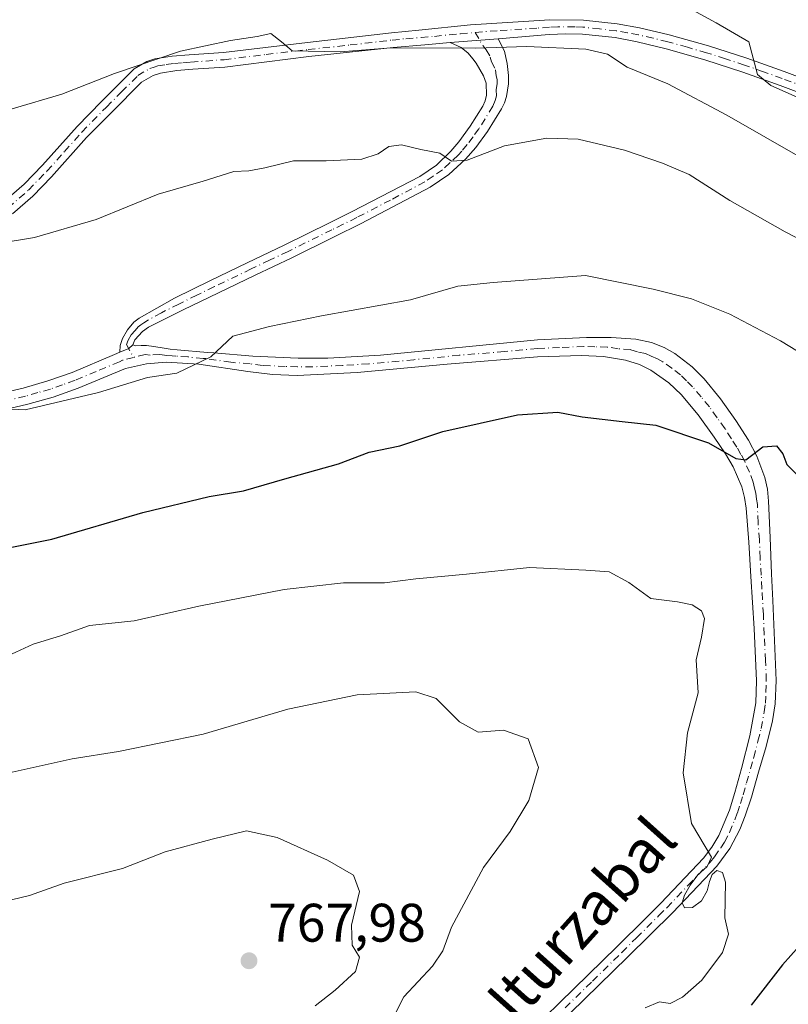
# Model space of a CAD drawing. Units: metres. Extents: x 590302 to 593741, y 4735958 to 4738322.
# Drawn here: x 592769 to 592911, y 4736609 to 4736791 of the extents above; entities that cross this region are included whole.
import ezdxf
from ezdxf.enums import TextEntityAlignment as Align

# ---------------------------------------------------------------- set-up
doc = ezdxf.new("R2010")
doc.units = ezdxf.units.M
doc.header["$MEASUREMENT"] = 0
doc.linetypes.add('DGN Style 4', pattern=[2.6384748266838614, 1.318413404963828, -0.6592067024819142, 0.001648016756204785, -0.6592067024819142])
for name, color, linetype, lineweight in [('Camino Cxs', 7, 'Continuous', 0), ('Camino eje', 30, 'DGN Style 4', 13), ('Curva de nivel maestra', 30, 'Continuous', 30), ('Curva de nivel normal', 30, 'Continuous', 0), ('Humedales continentales CxS', 142, 'Continuous', 0), ('Punto de cota en terreno', 7, 'Continuous', 0), ('Rótulo de punto de cota en terreno', 7, 'Continuous', 0), ('Texto cartográfico', 7, 'Continuous', 0)]:
    doc.layers.add(name, color=color, linetype=linetype, lineweight=lineweight)
doc.styles.add('Style-Arial', font='txt')

# ---------------------------------------------------------------- blocks, each defined once
blk = doc.blocks.new('5PATER')
at = {"layer": 'Humedales continentales CxS', "linetype": 'Continuous', "lineweight": 0}
h = blk.add_hatch(color=51, dxfattribs=at)
edge = h.paths.add_edge_path()
edge.add_ellipse((0, 0), major_axis=(-0.1095731443231308, -0.1110710700762829), ratio=0.9994222409660322, start_angle=0, end_angle=360)

msp = doc.modelspace()

# ---------------------------------------------------------------- linework, layer by layer
at = {"layer": 'Camino Cxs', "color": 7, "linetype": 'Continuous', "lineweight": 0, "extrusion": (0.32524448281819, 0.02673744059232304, 0.9452518900625907), "elevation": 320167.8370763324, "flags": 128}
msp.add_lwpolyline([(4672288.863273503, -925107.6034713598), (4672288.863273503, -925117.0294827754)], dxfattribs=at)
msp.add_lwpolyline([(4672288.863273503, -925107.6034713598), (4672288.863273503, -925117.0294827754)], dxfattribs=at)
at = {"layer": 'Camino Cxs', "color": 7, "linetype": 'Continuous', "lineweight": 0, "extrusion": (0.2845499707814012, -0.6076968639895284, 0.7414417277342815), "elevation": -2709262.736764027, "flags": 128}
msp.add_lwpolyline([(2545494.844247663, 2994720.667619984), (2545496.644149463, 2994720.532303048), (2545497.644492852, 2994720.961502141)], dxfattribs=at)
msp.add_lwpolyline([(2545494.844247663, 2994720.667619984), (2545496.644149463, 2994720.532303048), (2545497.644492852, 2994720.961502141)], dxfattribs=at)
at = {"layer": 'Camino Cxs', "color": 7, "linetype": 'Continuous', "lineweight": 0}
for points in [[(592765.6501000002, 4736757.0101, 746.263300000006), (592769.3701, 4736760.270099999, 745.1872000000003), (592772.7600999996, 4736763.7401, 743.7893999999943), (592779.1700999998, 4736770.9101, 743.6275000000023), (592783.6901000004, 4736775.5001, 741.693299999999), (592789.7200999996, 4736781.530099999, 742.0253999999986), (592792.0500999996, 4736782.9301, 741.6469999999972), (592793.5500999996, 4736783.390100001, 741.045100000003), (592796.7100999998, 4736783.870100001, 739.8043999999937), (592799.8701, 4736784.120100001, 739.309500000003), (592806.2001, 4736784.5801, 739.6021000000038), (592821.7401000002, 4736786.4001, 740.0322000000016), (592837.2901, 4736788.210100001, 740.867499999993), (592842.3501000004, 4736788.720100001, 741.248000000007), (592851.9101, 4736789.6801, 736.6821999999956), (592866.5401, 4736790.620100001, 734.7701999999991), (592872.7801000001, 4736790.540100001, 734.5421000000061), (592879.0000999998, 4736789.850099999, 734.5788999999932), (592883.1300999997, 4736789.120100001, 733.967499999999), (592888.6101000002, 4736787.860099999, 732.7084000000032), (592895.8701, 4736785.8301, 733.6606999999932), (592902.9301000005, 4736783.550100001, 732.5167999999976), (592909.8501000004, 4736781.0801, 732.5179999999964), (592923.4901000002, 4736775.960100001, 732.3454999999958)], [(592765.6501000002, 4736757.0101, 746.263300000006), (592769.3701, 4736760.270099999, 745.1872000000003), (592772.7600999996, 4736763.7401, 743.7893999999943), (592779.1700999998, 4736770.9101, 743.6275000000023), (592783.6901000004, 4736775.5001, 741.693299999999), (592789.7200999996, 4736781.530099999, 742.0253999999986), (592792.0500999996, 4736782.9301, 741.6469999999972), (592793.5500999996, 4736783.390100001, 741.045100000003), (592796.7100999998, 4736783.870100001, 739.8043999999937), (592799.8701, 4736784.120100001, 739.309500000003), (592806.2001, 4736784.5801, 739.6021000000038), (592821.7401000002, 4736786.4001, 740.0322000000016), (592837.2901, 4736788.210100001, 740.867499999993), (592842.3501000004, 4736788.720100001, 741.248000000007), (592851.9101, 4736789.6801, 736.6821999999956), (592866.5401, 4736790.620100001, 734.7701999999991), (592872.7801000001, 4736790.540100001, 734.5421000000061), (592879.0000999998, 4736789.850099999, 734.5788999999932), (592883.1300999997, 4736789.120100001, 733.967499999999), (592888.6101000002, 4736787.860099999, 732.7084000000032), (592895.8701, 4736785.8301, 733.6606999999932), (592902.9301000005, 4736783.550100001, 732.5167999999976), (592909.8501000004, 4736781.0801, 732.5179999999964), (592923.4901000002, 4736775.960100001, 732.3454999999958)], [(592922.7200999996, 4736773.380100001, 736.1518999999971), (592909.1201, 4736778.4801, 735.3718999999984), (592902.2100999998, 4736780.9451, 735.1974000000046), (592895.1901000004, 4736783.200099999, 734.8983000000007), (592888.0701000001, 4736785.2501, 734.5666999999958), (592882.7001, 4736786.550100001, 734.3798999999999), (592878.6501000002, 4736787.3101, 734.1677000000054), (592872.5601000005, 4736787.970100001, 734.734700000001), (592869.5000999998, 4736788.040100001, 735.0550999999978), (592866.4301000005, 4736787.9001, 735.5377000000008), (592857.0000999998, 4736787.120100001, 735.0469000000013), (592848.1201, 4736786.390100001, 738.123000000007), (592843.4401000004, 4736786.0101, 740.8325000000042), (592837.5601000005, 4736785.520099999, 741.3148999999976), (592822.0100999996, 4736783.8301, 741.9878999999929), (592806.4801000003, 4736781.890100001, 738.9630999999936), (592800.5500999996, 4736781.460100001, 739.0491000000038), (592797.5800999999, 4736781.220100001, 739.7312999999995), (592794.6101000002, 4736780.780099999, 740.7467000000034), (592793.2301000003, 4736780.350099999, 741.0988000000071), (592791.0800999999, 4736779.0601, 741.0097999999998), (592785.5100999996, 4736773.5001, 741.6128999999929), (592780.9301000005, 4736768.850099999, 743.7957000000025), (592774.4301000005, 4736761.5701, 742.968200000003), (592770.9901000002, 4736758.050100001, 743.7100999999967), (592767.2100999998, 4736754.7401, 744.7805999999982)], [(592922.7200999996, 4736773.380100001, 736.1518999999971), (592909.1201, 4736778.4801, 735.3718999999984), (592902.2100999998, 4736780.9451, 735.1974000000046), (592895.1901000004, 4736783.200099999, 734.8983000000007), (592888.0701000001, 4736785.2501, 734.5666999999958), (592882.7001, 4736786.550100001, 734.3798999999999), (592878.6501000002, 4736787.3101, 734.1677000000054), (592872.5601000005, 4736787.970100001, 734.734700000001), (592869.5000999998, 4736788.040100001, 735.0550999999978), (592866.4301000005, 4736787.9001, 735.5377000000008), (592857.0000999998, 4736787.120100001, 735.0469000000013)], [(592848.1201, 4736786.390100001, 738.123000000007), (592843.4401000004, 4736786.0101, 740.8325000000042), (592837.5601000005, 4736785.520099999, 741.3148999999976), (592822.0100999996, 4736783.8301, 741.9878999999929), (592806.4801000003, 4736781.890100001, 738.9630999999936), (592800.5500999996, 4736781.460100001, 739.0491000000038), (592797.5800999999, 4736781.220100001, 739.7312999999995), (592794.6101000002, 4736780.780099999, 740.7467000000034), (592793.2301000003, 4736780.350099999, 741.0988000000071), (592791.0800999999, 4736779.0601, 741.0097999999998), (592785.5100999996, 4736773.5001, 741.6128999999929), (592780.9301000005, 4736768.850099999, 743.7957000000025), (592774.4301000005, 4736761.5701, 742.968200000003), (592770.9901000002, 4736758.050100001, 743.7100999999967), (592767.2100999998, 4736754.7401, 744.7805999999982)], [(592787.0401, 4736729.190099999, 748.8150000000023), (592787.1001000004, 4736730.460100001, 749.3508000000003), (592787.5800999999, 4736731.7401, 749.7115000000049), (592788.5100999996, 4736733.340100001, 750.1630000000005), (592789.6700999998, 4736734.7601, 750.1894999999931), (592790.6300999997, 4736735.5001, 750.0562999999966), (592797.1700999998, 4736739.170100001, 746.9896000000008), (592803.8101000005, 4736742.470100001, 748.8252000000067), (592810.6300999997, 4736745.7301, 749.4689999999973), (592817.4501, 4736748.9801, 749.5317000000068), (592825.8201000001, 4736753.100099999, 747.8337999999932), (592830.0301000001, 4736755.1801, 746.7201999999961), (592842.5000999998, 4736761.670100001, 744.698000000004), (592845.5701000001, 4736763.7401, 743.7200000000012), (592848.2500999998, 4736766.3101, 743.0611999999965), (592849.7100999998, 4736768.040100001, 742.4850000000006), (592851.8201000001, 4736770.940099999, 741.9943000000059), (592854.1601, 4736774.670100001, 740.9851999999955), (592854.6001000004, 4736775.6501, 740.6744999999937), (592854.8501000004, 4736776.700099999, 740.4652999999962), (592854.7500999998, 4736778.880100001, 739.6339000000008), (592854.2801000001, 4736780.2401, 739.0005999999995), (592852.9301000005, 4736782.600099999, 737.8245000000024), (592852.2901, 4736783.380100001, 737.6493999999948), (592851.4301000005, 4736784.450099999, 737.4939000000013), (592850.1601, 4736785.4801, 737.5779999999941), (592848.1201, 4736786.390100001, 738.123000000007)], [(592857.0000999998, 4736787.120100001, 735.0469000000013), (592858.1601, 4736784.8201, 736.014599999995), (592858.4301000005, 4736783.670100001, 736.5259999999981), (592858.6851000005, 4736782.530099999, 737.0328000000009), (592858.9200999998, 4736780.3201, 737.7186999999976), (592858.9101, 4736778.7601, 738.1398999999948), (592858.5301000001, 4736776.4101, 738.8092999999935), (592858.1501000002, 4736775.2601, 739.023199999996), (592857.6101000002, 4736774.140100001, 739.0302999999985), (592855.0301000001, 4736769.950099999, 741.1505999999936), (592852.8400999998, 4736767.020099999, 741.2366999999941), (592850.9401000004, 4736764.850099999, 742.4459000000061), (592847.8601000002, 4736762.020099999, 743.2088999999978), (592844.4001000002, 4736759.700099999, 745.1073999999935), (592831.6901000004, 4736752.960100001, 746.6591000000044), (592826.7001, 4736750.5101, 747.488599999997), (592818.8501000004, 4736746.6501, 748.7657999999938), (592812.0601000005, 4736743.420100001, 748.943499999994), (592805.2801000001, 4736740.1801, 748.2600999999996), (592798.8000999996, 4736737.030099999, 747.193299999999), (592792.3501000004, 4736733.8101, 749.8683000000019), (592791.2701000003, 4736733.050100001, 749.9872000000032), (592789.8201000001, 4736731.460100001, 749.4609999999958), (592789.4836999997, 4736730.574899999, 749.0121999999974)], [(592758.2100999998, 4736720.0001, 751.0184000000008), (592769.1700999998, 4736722.5601, 750.547200000001), (592773.7500999998, 4736723.880100001, 751.426099999997), (592778.2401000002, 4736725.4801, 752.6156000000047), (592786.0900999998, 4736728.780099999, 749.1692999999942), (592787.0401, 4736729.190099999, 748.8150000000023), (592788.7127, 4736729.862500001, 748.7241999999969), (592789.4836999997, 4736730.574899999, 749.0121999999974), (592790.0500999996, 4736730.4001, 748.866599999994), (592791.0201000003, 4736730.4301, 748.7929000000004), (592791.9700999996, 4736730.420100001, 748.6983000000037), (592793.3300999999, 4736730.2301, 748.8591000000015), (592795.2901, 4736729.940099999, 749.4649000000064), (592796.3901000004, 4736729.790100001, 749.8172999999952), (592797.6700999998, 4736729.6601, 750.155700000003), (592803.2500999998, 4736729.1601, 749.7017999999953), (592804.4101, 4736729.0601, 750.1374999999972), (592811.6300999997, 4736728.4901, 751.7035999999936), (592820.0000999998, 4736728.090100001, 753.6447000000044), (592825.5401, 4736728.090100001, 753.9581000000035), (592835.2200999996, 4736728.640100001, 753.561600000001), (592864.2801000001, 4736731.4801, 749.4704999999958), (592873.3400999998, 4736731.940099999, 750.419399999999), (592877.8800999997, 4736731.920100001, 751.3093999999984), (592882.4101, 4736731.610099999, 752.9521999999997), (592885.3201000001, 4736730.9901, 752.122199999998), (592887.7001, 4736730.050100001, 750.9118000000017), (592889.6601, 4736728.940099999, 749.9557999999961), (592892.8400999998, 4736726.4801, 749.8006000000024), (592895.0500999996, 4736724.280099999, 750.7400999999954), (592898.1101000002, 4736720.5701, 751.0426000000007), (592900.9501, 4736716.5801, 751.5118999999977), (592903.2401000002, 4736712.970100001, 751.5669000000053), (592904.7851, 4736709.995100001, 752.4967999999935), (592906.2801000001, 4736706.0601, 753.2541000000057), (592906.7600999996, 4736703.9001, 753.8666999999988), (592906.9801000003, 4736701.6801, 754.0099000000046), (592907.2600999996, 4736694.970100001, 752.9199999999983), (592907.5301000001, 4736688.2301, 753.715200000006), (592907.7401000002, 4736683.3101, 753.4602000000014), (592908.0601000005, 4736675.920100001, 755.2692999999999), (592908.3701, 4736668.540100001, 757.2810000000028), (592908.1901000004, 4736664.2601, 758.0815000000002), (592907.6801000005, 4736661.0801, 757.7771999999969), (592906.5100999996, 4736656.350099999, 757.0332000000053), (592905.1401000004, 4736651.630100001, 758.1022999999988), (592903.7901, 4736646.9901, 760.1006999999955), (592902.6501000002, 4736643.550100001, 759.8246999999974), (592901.6601, 4736641.040100001, 759.3295000000071), (592899.8201000001, 4736637.4801, 759.0029000000069), (592897.4101, 4736634.2501, 759.4655000000057), (592889.2600999996, 4736625.710100001, 760.0564000000013), (592880.9301000005, 4736617.460100001, 760.241200000004), (592870.3800999997, 4736607.1801, 760.8092999999935)], [(592789.4836999997, 4736730.574899999, 749.0121999999974), (592790.0500999996, 4736730.4001, 748.866599999994), (592791.0201000003, 4736730.4301, 748.7929000000004), (592791.9700999996, 4736730.420100001, 748.6983000000037), (592793.3300999999, 4736730.2301, 748.8591000000015), (592795.2901, 4736729.940099999, 749.4649000000064), (592796.3901000004, 4736729.790100001, 749.8172999999952), (592797.6700999998, 4736729.6601, 750.155700000003), (592803.2500999998, 4736729.1601, 749.7017999999953), (592804.4101, 4736729.0601, 750.1374999999972), (592811.6300999997, 4736728.4901, 751.7035999999936), (592820.0000999998, 4736728.090100001, 753.6447000000044), (592825.5401, 4736728.090100001, 753.9581000000035), (592835.2200999996, 4736728.640100001, 753.561600000001), (592864.2801000001, 4736731.4801, 749.4704999999958), (592873.3400999998, 4736731.940099999, 750.419399999999), (592877.8800999997, 4736731.920100001, 751.3093999999984), (592882.4101, 4736731.610099999, 752.9521999999997), (592885.3201000001, 4736730.9901, 752.122199999998), (592887.7001, 4736730.050100001, 750.9118000000017), (592889.6601, 4736728.940099999, 749.9557999999961), (592892.8400999998, 4736726.4801, 749.8006000000024), (592895.0500999996, 4736724.280099999, 750.7400999999954), (592898.1101000002, 4736720.5701, 751.0426000000007), (592900.9501, 4736716.5801, 751.5118999999977), (592903.2401000002, 4736712.970100001, 751.5669000000053), (592904.7851, 4736709.995100001, 752.4967999999935), (592906.2801000001, 4736706.0601, 753.2541000000057), (592906.7600999996, 4736703.9001, 753.8666999999988), (592906.9801000003, 4736701.6801, 754.0099000000046), (592907.2600999996, 4736694.970100001, 752.9199999999983), (592907.5301000001, 4736688.2301, 753.715200000006), (592907.7401000002, 4736683.3101, 753.4602000000014), (592908.0601000005, 4736675.920100001, 755.2692999999999), (592908.3701, 4736668.540100001, 757.2810000000028), (592908.1901000004, 4736664.2601, 758.0815000000002), (592907.6801000005, 4736661.0801, 757.7771999999969), (592906.5100999996, 4736656.350099999, 757.0332000000053), (592905.1401000004, 4736651.630100001, 758.1022999999988), (592903.7901, 4736646.9901, 760.1006999999955), (592902.6501000002, 4736643.550100001, 759.8246999999974), (592901.6601, 4736641.040100001, 759.3295000000071), (592899.8201000001, 4736637.4801, 759.0029000000069), (592897.4101, 4736634.2501, 759.4655000000057), (592889.2600999996, 4736625.710100001, 760.0564000000013), (592880.9301000005, 4736617.460100001, 760.241200000004), (592870.3800999997, 4736607.1801, 760.8092999999935)], [(592758.2100999998, 4736720.0001, 751.0184000000008), (592769.1700999998, 4736722.5601, 750.547200000001), (592773.7500999998, 4736723.880100001, 751.426099999997), (592778.2401000002, 4736725.4801, 752.6156000000047), (592786.0900999998, 4736728.780099999, 749.1692999999942), (592787.0401, 4736729.190099999, 748.8150000000023)], [(592857.7200999996, 4736598.6501, 763.126900000003), (592868.3400999998, 4736609.020099999, 762.6347999999998), (592878.9901000002, 4736619.380100001, 762.251900000003), (592884.1601, 4736624.5101, 762.610400000005), (592887.0701000001, 4736627.4001, 761.812300000005), (592894.9600999998, 4736635.7401, 760.3968000000023), (592896.5100999996, 4736637.7501, 760.4063000000025), (592897.8000999996, 4736639.920100001, 760.6477000000014), (592899.7600999996, 4736644.600099999, 761.146900000007), (592900.7600999996, 4736647.870100001, 761.6417999999976), (592901.9501, 4736652.270099999, 760.8913000000031), (592903.5201000003, 4736658.3301, 758.8187999999938), (592904.6001000004, 4736664.4101, 759.1315999999933), (592904.7500999998, 4736668.5101, 759.2881999999955), (592904.2901, 4736678.1501, 758.0791999999929), (592903.7200999996, 4736687.790100001, 757.4075000000012), (592903.3101000005, 4736694.110099999, 756.4741000000067), (592902.8300999999, 4736700.4001, 756.574299999993), (592902.5301000001, 4736702.380100001, 756.8009000000021), (592902.0100999996, 4736704.300100001, 755.5396999999939), (592900.4001000002, 4736708.0001, 754.366200000004), (592899.0100999996, 4736710.4001, 755.6110000000045), (592896.9351000005, 4736713.5251, 756.4553000000016), (592893.9700999996, 4736717.630100001, 755.1508000000031), (592890.8300999999, 4736721.360099999, 752.4657000000007), (592888.5500999996, 4736723.530099999, 750.2752000000038), (592885.2001, 4736725.9101, 750.1371999999974), (592883.1001000004, 4736726.9301, 750.4278000000049), (592880.5000999998, 4736727.7401, 751.2522999999928), (592876.4401000004, 4736728.390100001, 751.9720999999992), (592872.3701, 4736728.600099999, 750.980899999995), (592864.2401000002, 4736728.340100001, 751.053700000004), (592847.5800999999, 4736726.9901, 750.7235999999976), (592830.9200999998, 4736725.440099999, 754.2694999999949), (592819.8201000001, 4736724.880100001, 752.4573999999994), (592815.2801000001, 4736725.050100001, 751.7212000000001), (592810.7401000002, 4736725.610099999, 751.4499999999972), (592801.6700999998, 4736726.970100001, 750.4190999999992), (592795.6300999997, 4736727.370100001, 748.2378000000026), (592791.9801000003, 4736727.0701, 747.2866999999969), (592788.1051000003, 4736726.210100001, 748.874800000005), (592779.3400999998, 4736722.530099999, 753.3521999999939), (592774.7500999998, 4736720.9101, 752.2363999999943), (592770.0800999999, 4736719.5701, 751.1909000000014), (592759.0100999996, 4736717.0001, 750.0280000000057)], [(592857.7200999996, 4736598.6501, 763.126900000003), (592868.3400999998, 4736609.020099999, 762.6347999999998), (592878.9901000002, 4736619.380100001, 762.251900000003), (592884.1601, 4736624.5101, 762.610400000005), (592887.0701000001, 4736627.4001, 761.812300000005), (592894.9600999998, 4736635.7401, 760.3968000000023), (592896.5100999996, 4736637.7501, 760.4063000000025), (592897.8000999996, 4736639.920100001, 760.6477000000014), (592899.7600999996, 4736644.600099999, 761.146900000007), (592900.7600999996, 4736647.870100001, 761.6417999999976), (592901.9501, 4736652.270099999, 760.8913000000031), (592903.5201000003, 4736658.3301, 758.8187999999938), (592904.6001000004, 4736664.4101, 759.1315999999933), (592904.7500999998, 4736668.5101, 759.2881999999955), (592904.2901, 4736678.1501, 758.0791999999929), (592903.7200999996, 4736687.790100001, 757.4075000000012), (592903.3101000005, 4736694.110099999, 756.4741000000067), (592902.8300999999, 4736700.4001, 756.574299999993), (592902.5301000001, 4736702.380100001, 756.8009000000021), (592902.0100999996, 4736704.300100001, 755.5396999999939), (592900.4001000002, 4736708.0001, 754.366200000004), (592899.0100999996, 4736710.4001, 755.6110000000045), (592896.9351000005, 4736713.5251, 756.4553000000016), (592893.9700999996, 4736717.630100001, 755.1508000000031), (592890.8300999999, 4736721.360099999, 752.4657000000007), (592888.5500999996, 4736723.530099999, 750.2752000000038), (592885.2001, 4736725.9101, 750.1371999999974), (592883.1001000004, 4736726.9301, 750.4278000000049), (592880.5000999998, 4736727.7401, 751.2522999999928), (592876.4401000004, 4736728.390100001, 751.9720999999992), (592872.3701, 4736728.600099999, 750.980899999995), (592864.2401000002, 4736728.340100001, 751.053700000004), (592847.5800999999, 4736726.9901, 750.7235999999976), (592830.9200999998, 4736725.440099999, 754.2694999999949), (592819.8201000001, 4736724.880100001, 752.4573999999994), (592815.2801000001, 4736725.050100001, 751.7212000000001), (592810.7401000002, 4736725.610099999, 751.4499999999972), (592801.6700999998, 4736726.970100001, 750.4190999999992), (592795.6300999997, 4736727.370100001, 748.2378000000026), (592791.9801000003, 4736727.0701, 747.2866999999969), (592788.1051000003, 4736726.210100001, 748.874800000005), (592779.3400999998, 4736722.530099999, 753.3521999999939), (592774.7500999998, 4736720.9101, 752.2363999999943), (592770.0800999999, 4736719.5701, 751.1909000000014), (592759.0100999996, 4736717.0001, 750.0280000000057)]]:
    msp.add_polyline3d(points, dxfattribs=at)
msp.add_polyline3d([(592789.4836999997, 4736730.574899999, 749.0121999999974), (592788.7127, 4736729.862500001, 748.7241999999969), (592787.0401, 4736729.190099999, 748.8150000000023), (592787.1001000004, 4736730.460100001, 749.3508000000003), (592787.5800999999, 4736731.7401, 749.7115000000049), (592788.5100999996, 4736733.340100001, 750.1630000000005), (592789.6700999998, 4736734.7601, 750.1894999999931), (592790.6300999997, 4736735.5001, 750.0562999999966), (592797.1700999998, 4736739.170100001, 746.9896000000008), (592803.8101000005, 4736742.470100001, 748.8252000000067), (592810.6300999997, 4736745.7301, 749.4689999999973), (592817.4501, 4736748.9801, 749.5317000000068), (592825.8201000001, 4736753.100099999, 747.8337999999932), (592830.0301000001, 4736755.1801, 746.7201999999961), (592842.5000999998, 4736761.670100001, 744.698000000004), (592845.5701000001, 4736763.7401, 743.7200000000012), (592848.2500999998, 4736766.3101, 743.0611999999965), (592849.7100999998, 4736768.040100001, 742.4850000000006), (592851.8201000001, 4736770.940099999, 741.9943000000059), (592854.1601, 4736774.670100001, 740.9851999999955), (592854.6001000004, 4736775.6501, 740.6744999999937), (592854.8501000004, 4736776.700099999, 740.4652999999962), (592854.7500999998, 4736778.880100001, 739.6339000000008), (592854.2801000001, 4736780.2401, 739.0005999999995), (592852.9301000005, 4736782.600099999, 737.8245000000024), (592852.2901, 4736783.380100001, 737.6493999999948), (592851.4301000005, 4736784.450099999, 737.4939000000013), (592850.1601, 4736785.4801, 737.5779999999941), (592848.1201, 4736786.390100001, 738.123000000007), (592857.0000999998, 4736787.120100001, 735.0469000000013), (592858.1601, 4736784.8201, 736.014599999995), (592858.4301000005, 4736783.670100001, 736.5259999999981), (592858.6851000005, 4736782.530099999, 737.0328000000009), (592858.9200999998, 4736780.3201, 737.7186999999976), (592858.9101, 4736778.7601, 738.1398999999948), (592858.5301000001, 4736776.4101, 738.8092999999935), (592858.1501000002, 4736775.2601, 739.023199999996), (592857.6101000002, 4736774.140100001, 739.0302999999985), (592855.0301000001, 4736769.950099999, 741.1505999999936), (592852.8400999998, 4736767.020099999, 741.2366999999941), (592850.9401000004, 4736764.850099999, 742.4459000000061), (592847.8601000002, 4736762.020099999, 743.2088999999978), (592844.4001000002, 4736759.700099999, 745.1073999999935), (592831.6901000004, 4736752.960100001, 746.6591000000044), (592826.7001, 4736750.5101, 747.488599999997), (592818.8501000004, 4736746.6501, 748.7657999999938), (592812.0601000005, 4736743.420100001, 748.943499999994), (592805.2801000001, 4736740.1801, 748.2600999999996), (592798.8000999996, 4736737.030099999, 747.193299999999), (592792.3501000004, 4736733.8101, 749.8683000000019), (592791.2701000003, 4736733.050100001, 749.9872000000032), (592789.8201000001, 4736731.460100001, 749.4609999999958)], close=True, dxfattribs=at)
at = {"layer": 'Camino eje', "color": 30, "linetype": 'DGN Style 4', "lineweight": 13}
for points in [[(592766.4301000005, 4736755.8751, 745.4801000000007), (592770.1801000005, 4736759.1601, 744.4318000000059), (592773.5950999996, 4736762.655099999, 743.1554000000033), (592776.8450999996, 4736766.295100001, 743.2050000000019), (592780.0500999996, 4736769.880100001, 743.5368000000017), (592784.6001000004, 4736774.5001, 741.5234999999958), (592787.3850999996, 4736777.280099999, 739.8479999999981), (592790.4001000002, 4736780.295100001, 741.4174999999959), (592792.6401000004, 4736781.640100001, 741.3390000000073), (592793.3901000004, 4736781.870100001, 741.0537999999942), (592794.0800999999, 4736782.085100001, 740.7492000000058), (592795.6601, 4736782.325099999, 739.9787000000069), (592797.1451000003, 4736782.545100001, 739.2005999999965), (592798.7251000004, 4736782.670100001, 738.776199999993), (592800.2100999998, 4736782.790100001, 738.4918000000035), (592806.3400999998, 4736783.235099999, 738.7584999999963), (592814.1051000003, 4736784.2051, 739.2262999999948), (592821.8750999998, 4736785.1151, 740.985400000005), (592829.6501000002, 4736785.960100001, 740.5540000000037), (592837.4250999996, 4736786.8651, 740.823000000004), (592839.9550999999, 4736787.120100001, 740.9005000000034), (592842.7451, 4736787.352499999, 740.8644999999962), (592845.2351000002, 4736787.5551, 739.3744000000006), (592850.0151000004, 4736788.0351, 737.045100000003), (592852.7324999999, 4736788.258500001, 735.8113000000012)], [(592852.7324999999, 4736788.258500001, 735.8113000000012), (592854.2150999998, 4736785.7851, 736.0837999999932), (592854.7851, 4736785.0801, 736.2698999999994), (592855.5450999998, 4736783.710100001, 736.6609999999928), (592855.7725000001, 4736782.845100001, 736.9493999999977), (592856.4824999999, 4736781.3851, 737.4284999999945), (592856.6001000004, 4736780.280099999, 737.9073000000063), (592856.8350999998, 4736779.600099999, 738.1073000000034), (592856.8300999999, 4736778.8201, 738.4636000000029), (592856.6401000004, 4736777.645099999, 739.1251999999951), (592856.6901000004, 4736776.5551, 739.2468999999984), (592856.4375, 4736775.717499999, 739.4878000000026), (592855.9951, 4736774.6501, 739.8534999999974), (592854.5950999996, 4736772.3101, 740.8319000000047), (592853.4250999996, 4736770.4451, 741.3478999999934), (592852.3551000003, 4736769.015100001, 741.2902000000031), (592851.2917, 4736767.5483, 741.5356999999932), (592850.2500999998, 4736766.3551, 742.295100000003), (592849.5950999996, 4736765.5801, 742.6254999999946), (592848.0551000005, 4736764.165100001, 742.9214000000065), (592846.7150999998, 4736762.880100001, 743.0672999999952), (592844.9851000002, 4736761.720100001, 744.082899999994), (592843.4501, 4736760.6851, 744.7342000000062), (592837.0950999996, 4736757.315099999, 744.2505999999995), (592830.8601000002, 4736754.0701, 746.6627000000008), (592828.3651000002, 4736752.845100001, 746.8666999999988), (592826.2600999996, 4736751.8051, 747.5687000000034), (592818.1501000002, 4736747.815099999, 748.7599000000046), (592814.7550999997, 4736746.200099999, 749.4030999999959), (592811.3450999996, 4736744.575099999, 749.1584000000004), (592804.5450999998, 4736741.325099999, 748.3972000000067), (592801.3051000005, 4736739.7501, 747.0905000000057), (592797.9851000002, 4736738.100099999, 746.9939000000013), (592794.7600999996, 4736736.4901, 748.9397999999928), (592791.4901000002, 4736734.655099999, 749.9189999999944), (592790.9501, 4736734.2751, 749.9983999999968), (592790.4700999996, 4736733.905099999, 750.0476000000053), (592789.8901000004, 4736733.1951, 750.0630999999995), (592789.1651, 4736732.4001, 749.9817999999942), (592788.6151000002, 4736731.4375, 749.5157000000036), (592788.2901, 4736730.6351, 749.1459000000032), (592789.5950999996, 4736728.2501, 747.7657999999938)], [(592916.3051000005, 4736777.220100001, 732.3098000000027), (592909.4851000002, 4736779.780099999, 733.859700000001), (592906.0401, 4736781.0101, 733.3843000000053), (592902.5466999998, 4736782.255100001, 733.107600000003), (592899.0000999998, 4736783.395099999, 733.9793999999966), (592895.5301000001, 4736784.515100001, 734.2456999999995), (592891.9700999996, 4736785.540100001, 733.7103999999963), (592888.3400999998, 4736786.5551, 733.466499999995), (592885.6551000001, 4736787.2051, 733.3469999999944), (592882.9151, 4736787.835100001, 733.6627000000008), (592880.8901000004, 4736788.215100001, 734.0007000000041), (592878.8251, 4736788.5801, 734.2795999999945), (592875.7150999998, 4736788.925100001, 734.539300000004), (592872.6700999998, 4736789.255100001, 734.629700000005), (592871.1401000004, 4736789.290100001, 734.7082999999984), (592868.0201000003, 4736789.3301, 734.8782999999967), (592866.4851000002, 4736789.2601, 735.1545000000042), (592864.1300999997, 4736789.065099999, 735.7320000000037), (592856.8151000004, 4736788.595100001, 735.0973999999987), (592852.7324999999, 4736788.258500001, 735.8113000000012)], [(592869.3601000002, 4736608.100099999, 761.6759000000021), (592874.4151, 4736613.0251, 760.0078000000068), (592879.8501000004, 4736618.3125, 761.3285999999936), (592882.5450999998, 4736620.985099999, 762.1160999999993), (592886.7100999998, 4736625.110099999, 761.3730999999971), (592888.1651, 4736626.5551, 760.9548999999971), (592892.1101000002, 4736630.725099999, 760.4413999999962), (592896.1851000005, 4736634.995100001, 760.0016000000034), (592896.9600999998, 4736636.0001, 759.9922999999981), (592898.1651, 4736637.6151, 759.9272999999957), (592898.8101000005, 4736638.700099999, 759.8689000000013), (592899.7301000003, 4736640.4801, 759.9474999999949), (592900.7100999998, 4736642.8201, 760.3032999999997), (592901.2050999999, 4736644.075099999, 760.4986000000063), (592901.7751000002, 4736645.795100001, 760.8122000000003), (592902.2751000002, 4736647.4301, 761.1328999999969), (592902.8701, 4736649.630100001, 760.5584999999992), (592904.2301000003, 4736654.3101, 758.6349000000046), (592905.0151000004, 4736657.340100001, 757.9723999999987), (592905.6001000004, 4736659.7051, 758.099000000002), (592906.1401000004, 4736662.745100001, 758.4633999999934), (592906.3951000003, 4736664.335100001, 758.2648000000045), (592906.4700999996, 4736666.3851, 758.0635000000038), (592906.5601000005, 4736668.5251, 757.7225000000036), (592906.4051000001, 4736672.215100001, 757.2502999999998), (592906.1750999996, 4736677.0351, 756.373900000006), (592906.0151000004, 4736680.7301, 754.8353999999963), (592905.7301000003, 4736685.550100001, 754.9888999999966), (592905.6250999998, 4736688.0101, 755.5412999999971), (592905.4200999998, 4736691.170100001, 754.970100000006), (592905.2851, 4736694.540100001, 754.6732000000048), (592905.0450999998, 4736697.6851, 754.7409000000043), (592904.9051000001, 4736701.040100001, 755.234700000001), (592904.7550999997, 4736702.030099999, 755.4389999999986), (592904.6451000003, 4736703.140100001, 755.1811000000016), (592904.3850999996, 4736704.100099999, 754.7217999999993), (592904.1451000003, 4736705.1801, 754.1160999999993), (592903.4451000001, 4736707.020099999, 752.936600000001), (592902.5925000003, 4736708.997500001, 752.1584000000004), (592901.8501000004, 4736710.325099999, 752.5007000000041), (592901.1250999998, 4736711.6851, 753.0641999999935), (592900.1051000003, 4736713.220100001, 753.7826999999961), (592898.9424999999, 4736715.0525, 753.5503000000026), (592897.4600999998, 4736717.1051, 752.3007999999973), (592896.0401, 4736719.100099999, 752.3882000000012), (592894.5100999996, 4736720.9551, 752.1444000000047), (592892.9401000004, 4736722.8201, 751.2845999999992), (592891.8350999998, 4736723.920100001, 750.7433000000019), (592890.6951000001, 4736725.005100001, 750.0650000000023), (592889.1051000003, 4736726.235099999, 749.3181999999942), (592887.4301000005, 4736727.425100001, 748.6907000000066), (592886.4501, 4736727.9801, 749.3978999999963), (592885.2600999996, 4736728.450099999, 750.138300000006), (592884.2100999998, 4736728.960100001, 750.8154000000069), (592882.7550999997, 4736729.270099999, 751.4036999999954), (592881.4550999999, 4736729.675100001, 751.751099999994), (592879.1901000004, 4736729.8301, 751.8010000000068), (592877.1601, 4736730.155099999, 751.6183000000019), (592874.8901000004, 4736730.165100001, 751.1494999999995), (592872.8551000003, 4736730.270099999, 750.7084000000032), (592868.3251, 4736730.040100001, 750.1843999999984), (592864.2600999996, 4736729.9101, 750.2584000000061), (592858.1394999997, 4736729.311899999, 751.7618999999977), (592849.8095000006, 4736728.6369, 750.4403000000021), (592841.4001000002, 4736727.815099999, 750.2258000000003), (592833.0701000001, 4736727.040100001, 754.507500000007), (592828.2301000003, 4736726.765100001, 754.0442000000039), (592822.6801000005, 4736726.485099999, 753.5378999999957), (592819.9101, 4736726.485099999, 753.125), (592817.6401000004, 4736726.5701, 752.8059000000068), (592813.4550999999, 4736726.770099999, 751.5206000000035), (592811.1851000005, 4736727.050100001, 751.1742999999989), (592807.5751, 4736727.335100001, 750.8497000000062), (592803.0401, 4736728.015100001, 750.0243000000046), (592802.4600999998, 4736728.065099999, 749.8929000000062), (592799.6700999998, 4736728.315099999, 749.5654999999971), (592797.4051000001, 4736728.465100001, 749.4418000000006), (592796.7651000004, 4736728.530099999, 749.2140000000073), (592795.7351000002, 4736728.617500001, 748.8386000000029), (592794.4801000003, 4736728.800100001, 748.4309000000068), (592792.6551000001, 4736728.6501, 747.5804000000062), (592791.7374999998, 4736728.747500001, 747.6971000000049), (592789.5950999996, 4736728.2501, 747.7657999999938)], [(592789.5950999996, 4736728.2501, 747.7657999999938), (592787.5724999999, 4736727.700099999, 747.8666999999988), (592786.9801000003, 4736727.4451, 748.142200000002), (592782.7150999998, 4736725.655099999, 751.4389999999986), (592778.7901, 4736724.005100001, 752.9572999999947), (592776.4951, 4736723.1951, 752.8132999999943), (592774.2500999998, 4736722.395099999, 751.2611000000034), (592771.9151, 4736721.725099999, 750.395399999994), (592769.6250999998, 4736721.065099999, 750.7713999999978), (592764.0900999998, 4736719.780099999, 750.5629000000046)]]:
    msp.add_polyline3d(points, dxfattribs=at)
at = {"layer": 'Curva de nivel maestra', "color": 30, "linetype": 'Continuous', "lineweight": 30, "elevation": 750, "flags": 128}
for points in [[(592764.9699999997, 4736692.7301), (592774.4900000002, 4736694.6501), (592791.2999999998, 4736699.610099999), (592803.5800000001, 4736702.550100001), (592809.9100000003, 4736703.5801), (592817.5800000001, 4736705.800100001), (592827.4699999997, 4736708.590100001), (592833.1299999999, 4736710.710100001), (592838.7999999998, 4736711.9001), (592846.7400000002, 4736714.530099999), (592860.5599999996, 4736717.610099999), (592868.0300000003, 4736718.120100001), (592872.5499999998, 4736717.2401), (592879.9100000003, 4736716.370100001), (592886.1200000001, 4736715.7401), (592895.8600000005, 4736712.4301), (592900.9199999999, 4736709.550100001), (592902.79, 4736709.300100001), (592905.8899999997, 4736711.690099999), (592908.4500000002, 4736711.920100001), (592909.6200000001, 4736710.4301), (592910.3499999996, 4736708.460100001), (592912.6500000004, 4736706.200099999)], [(592914.1399999997, 4736621.200099999), (592909.5700000003, 4736616.040100001), (592903.7699999996, 4736608.550100001)]]:
    msp.add_lwpolyline(points, dxfattribs=at)
at = {"layer": 'Curva de nivel normal', "color": 30, "linetype": 'Continuous', "lineweight": 0, "flags": 128}
for points, elevation in [([(592892.1799999997, 4736792.8301), (592897.2999999998, 4736790.040100001), (592903.3300000001, 4736786.530099999), (592904.9199999999, 4736780.520099999), (592907.4000000004, 4736778.4901), (592912.2400000002, 4736776.3201)], 730), ([(592767.1900000004, 4736774.1801), (592776.3200000003, 4736776.850099999), (592786.0499999998, 4736780.710100001), (592798.29, 4736784.840100001), (592807.5099999999, 4736786.780099999), (592812.4800000006, 4736787.5101), (592814.9900000002, 4736788.0701), (592816.9400000004, 4736786.550100001), (592818.9199999999, 4736784.850099999), (592827.7999999998, 4736784.670100001), (592837.2400000002, 4736785.440099999), (592852.8799999999, 4736785.4001), (592862.3200000003, 4736785.700099999), (592873.2000000002, 4736785.1801), (592877.1900000004, 4736784.2601), (592880.8200000003, 4736781.890100001), (592888.3600000005, 4736778.7601), (592899.2699999996, 4736773.0101), (592920.8700000001, 4736760.610099999)], 735), ([(592919.7000000002, 4736746.4301), (592910.0300000003, 4736751.440099999), (592904.9400000004, 4736754.350099999), (592899.79, 4736757.210100001), (592892.3099999996, 4736762.050100001), (592887.3399999999, 4736764.100099999), (592880.3200000003, 4736766.540100001), (592871.79, 4736768.530099999), (592865.9900000002, 4736768.7601), (592858.1900000004, 4736767.340100001), (592851.2699999996, 4736764.6801), (592848.4000000004, 4736764.4801), (592846.2199999997, 4736765.960100001), (592842.7199999997, 4736766.6601), (592839.1200000001, 4736767.520099999), (592836.7999999998, 4736767.2301), (592834.7999999998, 4736765.8201), (592831.7999999998, 4736764.890100001), (592825.2000000002, 4736764.5601), (592819.1699999999, 4736764.540100001), (592813.8799999999, 4736763.270099999), (592810.9199999999, 4736762.7301), (592808.1399999997, 4736762.5601), (592802.4699999997, 4736760.800100001), (592794.1299999999, 4736758.4101), (592782.6799999997, 4736753.7401), (592771.3099999996, 4736750.370100001), (592764.9100000003, 4736749.350099999)], 740), ([(592765.75, 4736718.7401), (592769.5599999996, 4736718.5701), (592783.1299999999, 4736721.7401), (592792.1600000003, 4736724.5001), (592797.5800000001, 4736725.350099999), (592803.8700000001, 4736728.360099999), (592807.9800000006, 4736732.190099999), (592814.7100000001, 4736733.9301), (592824.3200000003, 4736735.9301), (592840.7699999996, 4736738.850099999), (592849.5199999996, 4736741.420100001), (592856.0599999996, 4736742.0701), (592873.1600000003, 4736743.390100001), (592885.6200000001, 4736740.8301), (592892.7400000002, 4736739.040100001), (592899.79, 4736736.2501), (592909.1500000004, 4736731.300100001), (592913.7599999999, 4736728.5101)], 745), ([(592766.2400000002, 4736673.030099999), (592771.04, 4736675.2501), (592776.0999999996, 4736676.800100001), (592781.4500000002, 4736678.6801), (592789.7100000001, 4736679.550100001), (592801.6500000004, 4736682.2601), (592817.4100000003, 4736685.340100001), (592828.4299999997, 4736686.5801), (592835.9900000002, 4736686.600099999), (592841.7599999999, 4736687.350099999), (592851.1200000001, 4736688.190099999), (592862.79, 4736689.4101), (592873.2000000002, 4736688.960100001), (592877.5199999996, 4736688.620100001), (592881.1600000003, 4736686.6501), (592885.2000000002, 4736683.6801), (592890.1500000004, 4736683.0701), (592892.8799999999, 4736682.540100001), (592894.5599999996, 4736681.440099999), (592895.1200000001, 4736680.0101), (592894.5899999999, 4736676.5701), (592893.5999999996, 4736672.340100001), (592893.9699999997, 4736666.2401), (592891.9800000006, 4736658.880100001), (592891.2000000002, 4736651.5001), (592892.7000000002, 4736642.120100001), (592896.4299999997, 4736635.890100001), (592895.6100000005, 4736634.190099999), (592893.9100000003, 4736632.670100001), (592892.4800000006, 4736630.710100001), (592891.4500000002, 4736628.880100001), (592890.9900000002, 4736627.450099999), (592891.4400000004, 4736626.550100001), (592892.9100000003, 4736626.610099999), (592894.5800000001, 4736627.8301), (592895.5999999996, 4736629.6801), (592896.04, 4736631.420100001), (592896.5300000003, 4736632.7301), (592897.4299999997, 4736633.440099999), (592898.4299999997, 4736633.100099999), (592899.0300000003, 4736631.280099999), (592898.9100000003, 4736624.670100001), (592899.5599999996, 4736621.6601), (592898.4900000002, 4736618.3101), (592894.6200000001, 4736613.1601), (592891.0599999996, 4736610.0601), (592888.7599999999, 4736608.890100001), (592886.7999999998, 4736609.1801), (592884.1799999997, 4736608.0601)], 755), ([(592836.5, 4736604.100099999), (592839.5800000001, 4736610.0801), (592844.8300000001, 4736615.7601), (592846.7699999996, 4736618.610099999), (592848.3799999999, 4736622.960100001), (592854.29, 4736633.9801), (592859.2199999997, 4736640.6801), (592862.6399999997, 4736646.370100001), (592864.4600000001, 4736652.5001), (592862.54, 4736657.7601), (592858, 4736659.4001), (592853.2699999996, 4736659.030099999), (592849.8700000001, 4736660.9001), (592845.5499999998, 4736665.2401), (592841.7599999999, 4736666.4301), (592830.9600000001, 4736665.880100001), (592818.1299999999, 4736663.270099999), (592802.4699999997, 4736658.640100001), (592786.8399999999, 4736655.440099999), (592778.2699999996, 4736654.0701), (592758.7999999998, 4736649.7501)], 760.0000000000001), ([(592765.4900000002, 4736627.6601), (592770.3600000005, 4736628.800100001), (592776.7699999996, 4736631.120100001), (592787.5599999996, 4736633.800100001), (592795.4699999997, 4736636.880100001), (592804.1299999999, 4736639.220100001), (592810.4699999997, 4736640.790100001), (592816.1299999999, 4736639.5601), (592825.4500000002, 4736635.340100001), (592830.2599999999, 4736632.590100001), (592831.3499999996, 4736629.550100001), (592829.8600000005, 4736623.370100001), (592830, 4736619.6601), (592831.3399999999, 4736617.420100001), (592830.6100000005, 4736614.780099999), (592826.8499999996, 4736611.3201), (592823.1600000003, 4736608.440099999)], 765)]:
    msp.add_lwpolyline(points, dxfattribs=dict(at, elevation=elevation))

# ---------------------------------------------------------------- block references
at = {"layer": 'Punto de cota en terreno', "color": 7, "linetype": 'Continuous', "lineweight": 0, "xscale": 10, "yscale": 10, "zscale": 10}
msp.add_blockref('5PATER', (592810.9400000004, 4736616.77, 767.9799999999959), dxfattribs=at)

# ---------------------------------------------------------------- texts
at = {"layer": 'Rótulo de punto de cota en terreno', "color": 7, "linetype": 'Continuous', "lineweight": 0, "style": 'Style-Arial'}
msp.add_text('767,98', height=7.000000000000002, dxfattribs=at).set_placement((592814.4677999998, 4736620.297800001))
at = {"layer": 'Texto cartográfico', "color": 7, "linetype": 'Continuous', "lineweight": 0, "style": 'Style-Arial'}
msp.add_text('Camino de Iturzabal', height=8, rotation=48.15375978738966, dxfattribs=at).set_placement((592853.3323514106, 4736603.199126361), align=Align.MIDDLE_CENTER)

doc.saveas('drawing.dxf')
